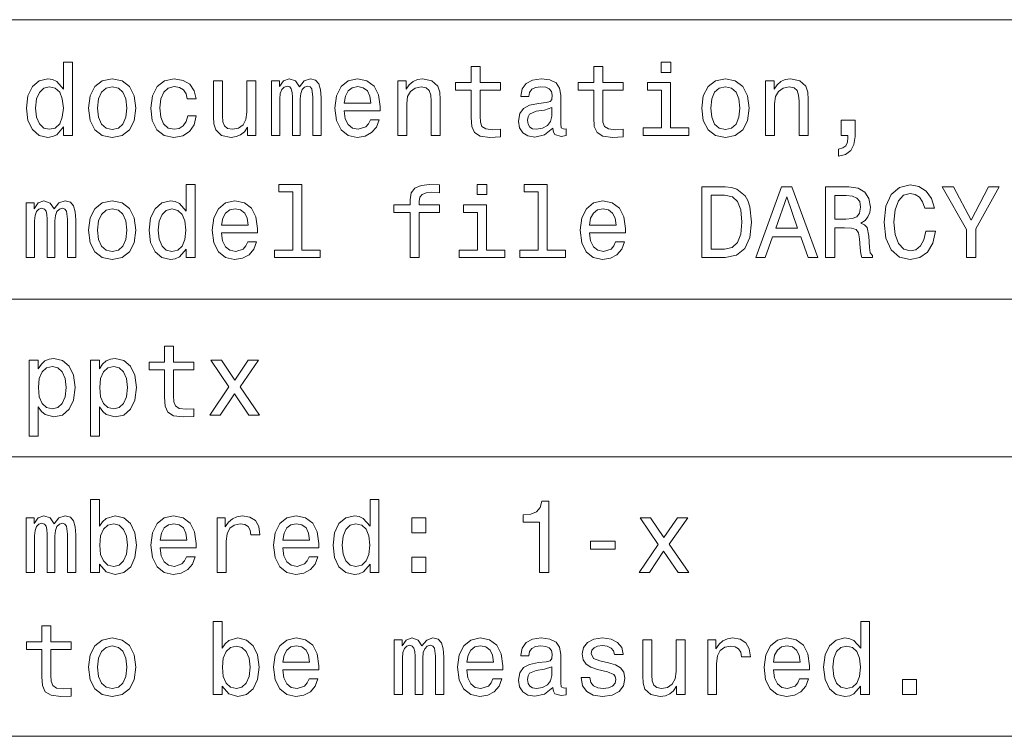
# Model space of a CAD drawing. Extents: x 0 to 420, y 0 to 297.
# Drawn here: x 102 to 130, y 66 to 86 of the extents above; entities that cross this region are included whole.
import ezdxf

# ---------------------------------------------------------------- set-up
doc = ezdxf.new("R2010")
doc.units = 0

msp = doc.modelspace()

# ---------------------------------------------------------------- linework, layer by layer
at = {"color": 7, "lineweight": 13}
for p, q in [((25, 86.195953), (157.115295, 86.195953)), ((25, 78.285294), (157.115295, 78.285294)), ((25, 73.829956), (157.115295, 73.829956)), ((25, 65.919296), (157.115295, 65.919296))]:
    msp.add_line(p, q, dxfattribs=at)
for points in [[(103.556213, 83.159935), (103.556213, 82.920738), (103.809814, 82.920738), (103.809814, 84.989899), (103.559097, 84.989899), (103.559097, 84.231979), (103.366013, 84.450996), (103.247856, 84.502869), (103.112411, 84.523041), (102.867455, 84.465408), (102.677254, 84.304024), (102.553329, 84.044655), (102.510101, 83.695953), (102.553329, 83.347252), (102.677254, 83.085007), (102.867455, 82.920738), (103.112411, 82.865982), (103.247856, 82.886154), (103.368896, 82.938026)], [(120.737778, 84.989899), (120.469765, 84.989899), (120.469765, 84.701721), (120.737778, 84.701721)], [(115.089363, 84.200279), (115.089363, 83.425064), (115.106651, 83.174339), (115.18734, 83.001427), (115.348724, 82.900566), (115.622498, 82.865982), (115.922211, 82.880394), (115.922211, 83.099411), (115.703194, 83.082123), (115.504349, 83.105179), (115.39772, 83.177223), (115.351608, 83.298264), (115.342964, 83.468292), (115.342964, 84.200279), (115.922211, 84.200279), (115.922211, 84.416412), (115.342964, 84.416412), (115.342964, 84.868866), (115.089363, 84.868866), (115.089363, 84.416412), (114.651321, 84.416412), (114.651321, 84.200279)], [(118.559105, 84.200279), (118.559105, 83.425064), (118.576393, 83.174339), (118.657082, 83.001427), (118.818466, 82.900566), (119.092239, 82.865982), (119.391953, 82.880394), (119.391953, 83.099411), (119.172935, 83.082123), (118.974091, 83.105179), (118.867462, 83.177223), (118.82135, 83.298264), (118.812706, 83.468292), (118.812706, 84.200279), (119.391953, 84.200279), (119.391953, 84.416412), (118.812706, 84.416412), (118.812706, 84.868866), (118.559105, 84.868866), (118.559105, 84.416412), (118.121063, 84.416412), (118.121063, 84.200279)], [(104.265152, 83.693069), (104.311256, 83.341484), (104.443825, 83.082123), (104.654198, 82.920738), (104.936615, 82.865982), (105.216156, 82.920738), (105.426529, 83.079239), (105.559097, 83.338608), (105.608086, 83.693069), (105.559097, 84.044655), (105.426529, 84.306908), (105.216156, 84.465408), (104.936615, 84.523041), (104.654198, 84.465408), (104.443825, 84.304024), (104.311256, 84.044655)], [(107.060539, 83.955322), (107.311256, 83.955322), (107.259384, 84.185867), (107.135468, 84.367424), (106.942383, 84.479813), (106.691666, 84.523041), (106.415009, 84.465408), (106.204628, 84.304024), (106.072067, 84.041779), (106.025955, 83.690193), (106.069183, 83.341484), (106.198868, 83.082123), (106.403481, 82.920738), (106.683014, 82.865982), (106.930855, 82.90921), (107.12394, 83.030251), (107.2565, 83.220451), (107.31414, 83.474052), (107.072067, 83.474052), (107.028839, 83.312668), (106.948143, 83.191635), (106.83287, 83.116707), (106.691666, 83.093651), (106.515869, 83.131111), (106.389069, 83.246384), (106.311256, 83.433708), (106.285324, 83.698837), (106.311256, 83.958199), (106.391953, 84.145523), (106.521637, 84.260796), (106.691666, 84.30114), (106.841515, 84.275208), (106.953911, 84.208923), (107.028839, 84.099411)], [(109.002899, 84.468292), (108.749298, 84.468292), (108.749298, 83.574921), (108.720482, 83.367424), (108.636909, 83.217567), (108.507225, 83.125351), (108.337196, 83.096527), (108.201752, 83.119583), (108.115295, 83.188751), (108.066299, 83.306908), (108.054779, 83.474052), (108.054779, 84.468292), (107.80117, 84.468292), (107.80117, 83.450996), (107.809822, 83.246384), (107.864571, 83.076355), (108.031723, 82.920738), (108.299728, 82.865982), (108.443825, 82.886154), (108.567741, 82.938026), (108.67437, 83.027367), (108.760826, 83.157051), (108.760826, 82.920738), (109.002899, 82.920738)], [(109.443825, 82.920738), (109.677254, 82.920738), (109.677254, 83.955322), (109.691666, 84.110939), (109.734894, 84.223335), (109.80117, 84.289612), (109.887627, 84.315552), (109.956795, 84.292496), (110.002899, 84.234856), (110.025955, 84.136879), (110.034599, 84.007195), (110.034599, 82.920738), (110.253624, 82.920738), (110.253624, 83.955322), (110.268036, 84.108055), (110.311256, 84.220451), (110.380424, 84.289612), (110.466881, 84.315552), (110.536041, 84.292496), (110.582153, 84.234856), (110.61097, 84.007195), (110.61097, 82.920738), (110.844398, 82.920738), (110.844398, 83.989899), (110.829994, 84.211807), (110.783882, 84.381836), (110.691666, 84.48558), (110.541809, 84.523041), (110.366013, 84.465408), (110.230568, 84.298264), (110.12394, 84.462524), (109.945267, 84.523041), (109.780998, 84.465408), (109.66861, 84.304024), (109.66861, 84.468292), (109.443825, 84.468292)], [(111.501465, 83.621025), (112.515869, 83.621025), (112.518753, 83.739182), (112.472641, 84.070595), (112.34584, 84.318436), (112.144112, 84.468292), (111.876099, 84.523041), (111.613853, 84.465408), (111.412125, 84.304024), (111.28244, 84.041779), (111.236336, 83.695953), (111.279564, 83.341484), (111.409241, 83.082123), (111.608093, 82.920738), (111.867455, 82.865982), (112.092239, 82.90345), (112.27668, 83.001427), (112.412125, 83.157051), (112.489937, 83.36454), (112.239212, 83.36454), (112.18734, 83.249268), (112.112411, 83.162811), (111.899155, 83.093651), (111.734894, 83.125351), (111.61097, 83.226212), (111.530281, 83.39048), (111.501465, 83.612381)], [(113.014435, 82.920738), (113.268036, 82.920738), (113.268036, 83.81411), (113.293968, 84.018723), (113.377541, 84.168579), (113.507225, 84.260796), (113.680138, 84.29538), (113.818466, 84.266556), (113.904922, 84.188751), (113.948151, 84.059067), (113.962555, 83.886154), (113.962555, 82.920738), (114.216164, 82.920738), (114.216164, 83.938026), (114.204636, 84.142639), (114.152763, 84.312668), (113.982735, 84.468292), (113.717598, 84.523041), (113.570625, 84.502869), (113.446709, 84.448112), (113.34008, 84.355896), (113.256508, 84.231979), (113.256508, 84.468292), (113.014435, 84.468292)], [(117.403481, 83.122467), (117.403481, 83.113823), (117.417892, 83.015839), (117.461121, 82.946678), (117.642677, 82.891922), (117.783882, 82.914978), (117.783882, 83.110939), (117.723366, 83.102295), (117.642677, 83.139755), (117.628265, 83.255035), (117.628265, 84.056183), (117.593681, 84.260796), (117.492821, 84.404884), (117.317024, 84.491341), (117.069191, 84.523041), (116.82711, 84.488464), (116.648438, 84.39048), (116.536049, 84.23774), (116.498581, 84.036011), (116.498581, 84.018723), (116.72625, 84.018723), (116.746422, 84.139755), (116.809822, 84.226212), (116.913567, 84.278084), (117.060539, 84.298264), (117.201752, 84.283852), (117.30262, 84.240623), (117.363136, 84.165695), (117.383308, 84.061951), (117.37178, 83.94091), (117.325668, 83.880394), (117.210396, 83.851578), (116.994263, 83.828522), (116.746422, 83.776649), (116.570625, 83.684425), (116.466881, 83.540337), (116.435181, 83.32708), (116.463997, 83.136879), (116.553337, 82.995667), (116.697426, 82.906326), (116.896278, 82.874626), (117.164291, 82.93515)], [(120.729134, 83.133995), (120.729134, 84.416412), (120.077835, 84.416412), (120.077835, 84.200279), (120.475525, 84.200279), (120.475525, 83.133995), (119.956795, 83.133995), (119.956795, 82.920738), (121.253624, 82.920738), (121.253624, 83.133995)], [(121.613861, 83.693069), (121.659966, 83.341484), (121.792534, 83.082123), (122.002907, 82.920738), (122.285324, 82.865982), (122.564865, 82.920738), (122.775238, 83.079239), (122.907806, 83.338608), (122.956795, 83.693069), (122.907806, 84.044655), (122.775238, 84.306908), (122.564865, 84.465408), (122.285324, 84.523041), (122.002907, 84.465408), (121.792534, 84.304024), (121.659966, 84.044655)], [(123.42366, 82.920738), (123.677261, 82.920738), (123.677261, 83.81411), (123.703194, 84.018723), (123.786766, 84.168579), (123.916451, 84.260796), (124.089363, 84.29538), (124.227692, 84.266556), (124.314148, 84.188751), (124.357376, 84.059067), (124.37178, 83.886154), (124.37178, 82.920738), (124.625389, 82.920738), (124.625389, 83.938026), (124.613861, 84.142639), (124.561989, 84.312668), (124.39196, 84.468292), (124.126823, 84.523041), (123.979851, 84.502869), (123.855934, 84.448112), (123.749306, 84.355896), (123.665733, 84.231979), (123.665733, 84.468292), (123.42366, 84.468292)], [(103.15564, 84.29538), (103.322784, 84.255035), (103.449585, 84.142639), (103.524513, 83.955322), (103.553329, 83.695953), (103.524513, 83.433708), (103.449585, 83.246384), (103.322784, 83.131111), (103.15564, 83.093651), (102.997139, 83.131111), (102.876099, 83.246384), (102.79541, 83.436592), (102.76947, 83.695953), (102.79541, 83.952438), (102.876099, 84.139755), (102.997139, 84.255035)], [(104.524513, 83.695953), (104.550453, 83.955322), (104.631142, 84.142639), (104.760826, 84.257912), (104.936615, 84.298264), (105.109528, 84.257912), (105.239212, 84.145523), (105.319901, 83.955322), (105.348724, 83.695953), (105.319901, 83.433708), (105.239212, 83.243507), (105.109528, 83.128227), (104.936615, 83.090767), (104.760826, 83.128227), (104.631142, 83.243507), (104.550453, 83.433708)], [(111.501465, 83.834282), (111.533165, 84.033127), (111.61097, 84.180107), (111.729126, 84.26944), (111.88475, 84.30114), (112.037483, 84.26944), (112.15564, 84.180107), (112.227684, 84.033127), (112.253624, 83.834282)], [(121.873222, 83.695953), (121.899162, 83.955322), (121.979851, 84.142639), (122.109535, 84.257912), (122.285324, 84.298264), (122.458237, 84.257912), (122.587921, 84.145523), (122.66861, 83.955322), (122.697433, 83.695953), (122.66861, 83.433708), (122.587921, 83.243507), (122.458237, 83.128227), (122.285324, 83.090767), (122.109535, 83.128227), (121.979851, 83.243507), (121.899162, 83.433708)], [(117.374664, 83.462524), (117.34008, 83.312668), (117.247864, 83.197395), (117.109535, 83.122467), (116.939507, 83.096527), (116.829994, 83.110939), (116.752182, 83.157051), (116.703194, 83.23774), (116.688782, 83.350136), (116.70031, 83.450996), (116.746422, 83.523041), (116.930862, 83.603737), (117.164291, 83.638321), (117.374664, 83.707481)], [(125.556221, 82.920738), (125.749306, 82.920738), (125.749306, 82.865982), (125.734894, 82.727654), (125.688789, 82.629669), (125.608093, 82.566269), (125.487061, 82.534569), (125.487061, 82.338608), (125.685905, 82.384712), (125.832878, 82.491341), (125.922218, 82.661369), (125.953918, 82.889038), (125.953918, 83.353012), (125.556221, 83.353012)], [(107.025955, 79.704605), (107.025955, 79.465408), (107.279556, 79.465408), (107.279556, 81.534576), (107.028839, 81.534576), (107.028839, 80.776649), (106.835754, 80.995667), (106.717598, 81.047539), (106.582153, 81.067711), (106.337196, 81.010078), (106.146996, 80.848694), (106.023071, 80.589325), (105.979843, 80.240623), (106.023071, 79.891922), (106.146996, 79.629677), (106.337196, 79.465408), (106.582153, 79.410652), (106.717598, 79.430824), (106.838638, 79.482697)], [(110.049011, 81.32132), (110.049011, 79.678665), (109.527397, 79.678665), (109.527397, 79.465408), (110.82135, 79.465408), (110.82135, 79.678665), (110.302612, 79.678665), (110.302612, 81.534576), (109.651321, 81.534576), (109.651321, 81.32132)], [(113.366013, 80.744949), (113.366013, 79.465408), (113.619621, 79.465408), (113.619621, 80.744949), (114.195984, 80.744949), (114.195984, 80.961082), (113.619621, 80.961082), (113.619621, 81.056183), (113.639793, 81.171463), (113.706078, 81.249268), (113.818466, 81.29538), (113.979851, 81.312668), (114.195984, 81.30114), (114.195984, 81.520164), (113.922211, 81.534576), (113.674377, 81.508636), (113.501465, 81.430824), (113.39772, 81.29538), (113.366013, 81.102295), (113.366013, 80.961082), (112.902039, 80.961082), (112.902039, 80.744949)], [(115.533165, 81.534576), (115.265152, 81.534576), (115.265152, 81.246391), (115.533165, 81.246391)], [(116.988495, 81.32132), (116.988495, 79.678665), (116.466881, 79.678665), (116.466881, 79.465408), (117.760834, 79.465408), (117.760834, 79.678665), (117.242096, 79.678665), (117.242096, 81.534576), (116.590805, 81.534576), (116.590805, 81.32132)], [(122.282448, 81.465408), (121.616737, 81.465408), (121.616737, 79.465408), (122.282448, 79.465408), (122.596565, 79.528809), (122.829994, 79.721893), (122.974091, 80.036011), (123.025963, 80.465408), (122.979851, 80.90345), (122.922218, 81.076363), (122.841522, 81.214691), (122.608093, 81.402008), (122.455353, 81.44812)], [(123.144119, 79.465408), (123.409248, 79.465408), (123.619621, 80.053307), (124.417892, 80.053307), (124.628265, 79.465408), (124.899162, 79.465408), (124.167175, 81.468292), (123.873222, 81.468292)], [(125.112419, 79.465408), (125.380432, 79.465408), (125.380432, 80.309792), (125.654205, 80.309792), (125.855934, 80.30114), (125.982735, 80.260796), (126.051903, 80.165695), (126.080719, 79.995667), (126.095123, 79.736305), (126.112419, 79.566277), (126.147003, 79.465408), (126.449593, 79.465408), (126.449593, 79.520164), (126.383308, 79.600853), (126.36026, 79.75071), (126.34008, 80.073479), (126.291092, 80.312668), (126.224808, 80.387596), (126.121063, 80.442352), (126.236336, 80.514397), (126.317032, 80.615265), (126.368904, 80.742065), (126.386192, 80.894806), (126.345848, 81.136879), (126.230576, 81.318436), (126.040375, 81.427948), (125.781006, 81.465408), (125.112419, 81.465408)], [(127.956802, 80.208923), (127.899162, 79.96685), (127.804062, 79.793938), (127.671494, 79.687309), (127.515877, 79.652725), (127.32856, 79.704605), (127.18158, 79.860222), (127.083603, 80.113823), (127.051903, 80.465408), (127.083603, 80.81411), (127.178703, 81.070595), (127.325676, 81.226212), (127.515877, 81.280968), (127.654205, 81.252151), (127.772362, 81.171463), (127.864578, 81.041779), (127.927979, 80.863106), (128.201752, 80.863106), (128.115295, 81.136879), (127.965446, 81.344368), (127.760834, 81.474052), (127.515877, 81.520164), (127.210403, 81.44812), (126.976974, 81.246391), (126.827118, 80.914978), (126.775246, 80.465408), (126.827118, 80.015839), (126.976974, 79.684425), (127.210403, 79.47982), (127.515877, 79.410652), (127.78389, 79.465408), (128.000031, 79.618149), (128.152771, 79.868866), (128.233459, 80.208923)], [(129.374664, 79.465408), (129.374664, 80.275208), (130.031738, 81.468292), (129.732025, 81.468292), (129.239227, 80.520164), (128.740662, 81.468292), (128.420776, 81.468292), (129.106659, 80.257919), (129.106659, 79.465408)], [(102.504341, 79.465408), (102.73777, 79.465408), (102.73777, 80.499992), (102.752182, 80.655609), (102.79541, 80.768005), (102.861687, 80.834282), (102.948143, 80.860222), (103.017311, 80.837166), (103.063416, 80.779526), (103.086472, 80.681549), (103.095116, 80.551865), (103.095116, 79.465408), (103.31414, 79.465408), (103.31414, 80.499992), (103.328552, 80.652725), (103.371773, 80.765121), (103.440941, 80.834282), (103.527397, 80.860222), (103.596558, 80.837166), (103.64267, 80.779526), (103.671486, 80.551865), (103.671486, 79.465408), (103.904915, 79.465408), (103.904915, 80.534576), (103.890511, 80.756477), (103.844398, 80.926506), (103.752182, 81.030251), (103.602325, 81.067711), (103.426529, 81.010078), (103.291084, 80.842926), (103.184456, 81.007195), (103.005783, 81.067711), (102.841515, 81.010078), (102.729126, 80.848694), (102.729126, 81.012962), (102.504341, 81.012962)], [(104.265152, 80.23774), (104.311256, 79.886154), (104.443825, 79.626793), (104.654198, 79.465408), (104.936615, 79.410652), (105.216156, 79.465408), (105.426529, 79.623909), (105.559097, 79.883278), (105.608086, 80.23774), (105.559097, 80.589325), (105.426529, 80.851578), (105.216156, 81.010078), (104.936615, 81.067711), (104.654198, 81.010078), (104.443825, 80.848694), (104.311256, 80.589325)], [(108.031723, 80.165695), (109.046127, 80.165695), (109.049011, 80.283852), (109.002899, 80.615265), (108.876099, 80.863106), (108.67437, 81.012962), (108.406357, 81.067711), (108.144112, 81.010078), (107.942383, 80.848694), (107.812698, 80.586449), (107.766594, 80.240623), (107.809822, 79.886154), (107.939499, 79.626793), (108.138351, 79.465408), (108.397713, 79.410652), (108.622498, 79.44812), (108.806938, 79.546097), (108.942383, 79.701721), (109.020195, 79.90921), (108.76947, 79.90921), (108.717598, 79.793938), (108.64267, 79.707481), (108.429413, 79.638321), (108.265152, 79.670021), (108.141228, 79.770882), (108.060539, 79.93515), (108.031723, 80.157051)], [(118.440948, 80.165695), (119.455353, 80.165695), (119.458237, 80.283852), (119.412125, 80.615265), (119.285324, 80.863106), (119.083595, 81.012962), (118.815582, 81.067711), (118.553337, 81.010078), (118.351608, 80.848694), (118.221924, 80.586449), (118.175819, 80.240623), (118.219048, 79.886154), (118.348724, 79.626793), (118.547577, 79.465408), (118.806938, 79.410652), (119.031723, 79.44812), (119.216164, 79.546097), (119.351608, 79.701721), (119.42942, 79.90921), (119.178696, 79.90921), (119.126823, 79.793938), (119.051895, 79.707481), (118.838638, 79.638321), (118.674377, 79.670021), (118.550453, 79.770882), (118.469765, 79.93515), (118.440948, 80.157051)], [(122.262276, 81.226212), (122.481293, 81.182991), (122.631149, 81.050423), (122.72049, 80.81411), (122.749306, 80.465408), (122.717606, 80.128235), (122.628265, 79.891922), (122.475533, 79.75071), (122.262276, 79.704605), (121.88475, 79.704605), (121.88475, 81.226212)], [(123.711838, 80.298264), (124.020195, 81.180107), (124.328552, 80.298264)], [(125.706078, 81.220451), (125.881874, 81.203163), (126.005791, 81.148407), (126.083603, 81.047539), (126.109535, 80.889038), (126.080719, 80.721893), (126.002907, 80.621025), (125.870346, 80.569153), (125.688789, 80.554749), (125.380432, 80.554749), (125.380432, 81.220451)], [(104.524513, 80.240623), (104.550453, 80.499992), (104.631142, 80.687309), (104.760826, 80.802582), (104.936615, 80.842926), (105.109528, 80.802582), (105.239212, 80.690193), (105.319901, 80.499992), (105.348724, 80.240623), (105.319901, 79.978378), (105.239212, 79.788177), (105.109528, 79.672897), (104.936615, 79.635437), (104.760826, 79.672897), (104.631142, 79.788177), (104.550453, 79.978378)], [(106.625381, 80.84005), (106.792526, 80.799706), (106.919327, 80.687309), (106.994255, 80.499992), (107.023071, 80.240623), (106.994255, 79.978378), (106.919327, 79.791054), (106.792526, 79.675781), (106.625381, 79.638321), (106.466881, 79.675781), (106.34584, 79.791054), (106.265152, 79.981262), (106.239212, 80.240623), (106.265152, 80.497108), (106.34584, 80.684425), (106.466881, 80.799706)], [(108.031723, 80.378952), (108.063423, 80.577797), (108.141228, 80.724777), (108.259384, 80.81411), (108.415009, 80.84581), (108.567741, 80.81411), (108.685898, 80.724777), (108.757942, 80.577797), (108.783882, 80.378952)], [(115.524521, 79.678665), (115.524521, 80.961082), (114.873222, 80.961082), (114.873222, 80.744949), (115.27092, 80.744949), (115.27092, 79.678665), (114.752182, 79.678665), (114.752182, 79.465408), (116.049011, 79.465408), (116.049011, 79.678665)], [(118.440948, 80.378952), (118.472649, 80.577797), (118.550453, 80.724777), (118.66861, 80.81411), (118.824234, 80.84581), (118.976967, 80.81411), (119.095123, 80.724777), (119.167168, 80.577797), (119.193108, 80.378952)], [(106.415009, 76.289619), (106.415009, 75.514404), (106.432297, 75.26368), (106.512985, 75.090767), (106.67437, 74.989906), (106.948143, 74.955322), (107.247856, 74.969734), (107.247856, 75.188751), (107.028839, 75.171463), (106.829994, 75.194519), (106.723366, 75.266563), (106.677254, 75.387604), (106.66861, 75.557632), (106.66861, 76.289619), (107.247856, 76.289619), (107.247856, 76.505753), (106.66861, 76.505753), (106.66861, 76.958206), (106.415009, 76.958206), (106.415009, 76.505753), (105.976967, 76.505753), (105.976967, 76.289619)], [(102.844398, 76.318436), (102.844398, 76.557632), (102.590797, 76.557632), (102.590797, 74.410652), (102.844398, 74.410652), (102.844398, 75.246391), (102.933739, 75.110947), (103.034599, 75.021606), (103.2882, 74.955322), (103.530281, 75.010078), (103.720482, 75.174347), (103.844398, 75.433708), (103.890511, 75.785294), (103.844398, 76.133995), (103.720482, 76.393364), (103.530281, 76.554749), (103.2882, 76.612381), (103.149872, 76.595093), (103.031715, 76.540337), (102.930855, 76.44812)], [(104.579269, 76.318436), (104.579269, 76.557632), (104.325668, 76.557632), (104.325668, 74.410652), (104.579269, 74.410652), (104.579269, 75.246391), (104.66861, 75.110947), (104.76947, 75.021606), (105.023071, 74.955322), (105.265152, 75.010078), (105.455353, 75.174347), (105.579269, 75.433708), (105.625381, 75.785294), (105.579269, 76.133995), (105.455353, 76.393364), (105.265152, 76.554749), (105.023071, 76.612381), (104.884743, 76.595093), (104.766586, 76.540337), (104.665726, 76.44812)], [(103.244972, 75.182991), (103.074944, 75.220451), (102.951027, 75.335724), (102.873215, 75.523048), (102.847282, 75.785294), (102.873215, 76.044662), (102.951027, 76.231979), (103.074944, 76.344376), (103.244972, 76.38472), (103.400597, 76.344376), (103.524513, 76.229095), (103.602325, 76.041779), (103.631142, 75.785294), (103.602325, 75.525932), (103.524513, 75.335724), (103.400597, 75.220451)], [(104.979843, 75.182991), (104.809814, 75.220451), (104.685898, 75.335724), (104.608086, 75.523048), (104.582153, 75.785294), (104.608086, 76.044662), (104.685898, 76.231979), (104.809814, 76.344376), (104.979843, 76.38472), (105.135468, 76.344376), (105.259384, 76.229095), (105.337196, 76.041779), (105.366013, 75.785294), (105.337196, 75.525932), (105.259384, 75.335724), (105.135468, 75.220451)], [(107.994255, 75.010078), (108.391953, 75.612381), (108.80117, 75.010078), (109.106651, 75.010078), (108.553337, 75.80835), (109.074951, 76.557632), (108.780998, 76.557632), (108.403481, 75.995667), (108.025955, 76.557632), (107.726242, 76.557632), (108.239212, 75.805466), (107.697426, 75.010078)], [(104.579269, 70.793938), (104.766586, 70.572029), (105.023071, 70.499985), (105.265152, 70.554741), (105.458229, 70.719009), (105.579269, 70.981255), (105.625381, 71.329956), (105.579269, 71.678658), (105.455353, 71.938026), (105.265152, 72.099411), (105.023071, 72.157043), (104.76947, 72.082115), (104.665726, 71.989899), (104.579269, 71.865982), (104.579269, 72.623901), (104.325668, 72.623901), (104.325668, 70.554741), (104.579269, 70.554741)], [(112.230568, 70.793938), (112.230568, 70.554741), (112.484169, 70.554741), (112.484169, 72.623901), (112.233452, 72.623901), (112.233452, 71.865982), (112.040367, 72.084999), (111.922211, 72.136871), (111.786766, 72.157043), (111.541809, 72.099411), (111.351608, 71.938026), (111.227684, 71.678658), (111.184456, 71.329956), (111.227684, 70.981255), (111.351608, 70.719009), (111.541809, 70.554741), (111.786766, 70.499985), (111.922211, 70.520157), (112.043251, 70.572029)], [(117.028839, 70.554741), (117.291092, 70.554741), (117.291092, 72.569153), (117.095123, 72.569153), (117.043251, 72.393356), (116.939507, 72.2752), (116.781006, 72.206039), (116.561981, 72.182983), (116.561981, 71.978371), (117.028839, 71.978371)], [(102.504341, 70.554741), (102.73777, 70.554741), (102.73777, 71.589325), (102.752182, 71.744942), (102.79541, 71.857338), (102.861687, 71.923615), (102.948143, 71.949554), (103.017311, 71.926498), (103.063416, 71.868858), (103.086472, 71.770882), (103.095116, 71.641197), (103.095116, 70.554741), (103.31414, 70.554741), (103.31414, 71.589325), (103.328552, 71.742058), (103.371773, 71.854454), (103.440941, 71.923615), (103.527397, 71.949554), (103.596558, 71.926498), (103.64267, 71.868858), (103.671486, 71.641197), (103.671486, 70.554741), (103.904915, 70.554741), (103.904915, 71.623901), (103.890511, 71.84581), (103.844398, 72.015839), (103.752182, 72.119583), (103.602325, 72.157043), (103.426529, 72.099411), (103.291084, 71.932266), (103.184456, 72.096527), (103.005783, 72.157043), (102.841515, 72.099411), (102.729126, 71.938026), (102.729126, 72.102295), (102.504341, 72.102295)], [(106.296852, 71.255028), (107.311256, 71.255028), (107.31414, 71.373184), (107.268028, 71.704597), (107.141228, 71.952438), (106.939499, 72.102295), (106.671486, 72.157043), (106.409241, 72.099411), (106.207512, 71.938026), (106.077827, 71.675781), (106.031723, 71.329956), (106.074951, 70.975487), (106.204628, 70.716125), (106.403481, 70.554741), (106.662842, 70.499985), (106.887627, 70.537453), (107.072067, 70.635429), (107.207512, 70.791054), (107.285324, 70.998543), (107.034599, 70.998543), (106.982727, 70.88327), (106.907799, 70.796814), (106.694542, 70.727654), (106.530281, 70.759354), (106.406357, 70.860214), (106.325668, 71.024483), (106.296852, 71.246384)], [(107.904922, 70.554741), (108.158524, 70.554741), (108.158524, 71.439468), (108.184456, 71.652725), (108.262268, 71.805458), (108.389069, 71.897682), (108.559097, 71.929382), (108.685898, 71.90921), (108.780998, 71.85157), (108.838638, 71.753586), (108.85881, 71.621025), (109.115295, 71.621025), (109.080711, 71.854454), (108.985611, 72.021599), (108.82711, 72.122467), (108.61097, 72.157043), (108.463997, 72.133995), (108.337196, 72.076355), (108.224808, 71.978371), (108.135468, 71.84581), (108.135468, 72.102295), (107.904922, 72.102295)], [(109.766594, 71.255028), (110.780998, 71.255028), (110.783882, 71.373184), (110.73777, 71.704597), (110.61097, 71.952438), (110.409241, 72.102295), (110.141228, 72.157043), (109.878983, 72.099411), (109.677254, 71.938026), (109.547569, 71.675781), (109.501465, 71.329956), (109.544693, 70.975487), (109.67437, 70.716125), (109.873222, 70.554741), (110.132584, 70.499985), (110.357368, 70.537453), (110.541809, 70.635429), (110.677254, 70.791054), (110.755066, 70.998543), (110.504341, 70.998543), (110.452469, 70.88327), (110.377541, 70.796814), (110.164284, 70.727654), (110.000023, 70.759354), (109.876099, 70.860214), (109.79541, 71.024483), (109.766594, 71.246384)], [(105.366013, 71.329956), (105.337196, 71.070595), (105.259384, 70.880386), (105.135468, 70.765114), (104.979843, 70.727654), (104.809814, 70.765114), (104.685898, 70.880386), (104.608086, 71.067711), (104.582153, 71.329956), (104.608086, 71.589325), (104.685898, 71.776642), (104.809814, 71.889038), (104.979843, 71.929382), (105.135468, 71.889038), (105.259384, 71.773758), (105.337196, 71.586441)], [(106.296852, 71.468285), (106.328552, 71.66713), (106.406357, 71.81411), (106.524513, 71.903442), (106.680138, 71.935143), (106.83287, 71.903442), (106.951027, 71.81411), (107.023071, 71.66713), (107.049011, 71.468285)], [(109.766594, 71.468285), (109.798294, 71.66713), (109.876099, 71.81411), (109.994255, 71.903442), (110.149879, 71.935143), (110.302612, 71.903442), (110.420769, 71.81411), (110.492813, 71.66713), (110.518753, 71.468285)], [(111.829994, 71.929382), (111.997139, 71.889038), (112.12394, 71.776642), (112.198868, 71.589325), (112.227684, 71.329956), (112.198868, 71.067711), (112.12394, 70.880386), (111.997139, 70.765114), (111.829994, 70.727654), (111.671494, 70.765114), (111.550453, 70.880386), (111.469765, 71.070595), (111.443825, 71.329956), (111.469765, 71.586441), (111.550453, 71.773758), (111.671494, 71.889038)], [(113.412125, 71.672897), (113.809822, 71.672897), (113.809822, 72.102295), (113.412125, 72.102295)], [(120.138351, 70.554741), (120.536049, 71.157043), (120.945267, 70.554741), (121.250748, 70.554741), (120.697433, 71.353012), (121.219048, 72.102295), (120.925095, 72.102295), (120.547577, 71.540329), (120.170052, 72.102295), (119.870338, 72.102295), (120.383308, 71.350128), (119.841522, 70.554741)], [(118.466881, 71.214684), (119.164291, 71.214684), (119.164291, 71.442352), (118.466881, 71.442352)], [(113.412125, 70.554741), (113.809822, 70.554741), (113.809822, 70.984138), (113.412125, 70.984138)], [(108.049011, 67.338608), (108.236328, 67.116699), (108.492813, 67.044655), (108.734894, 67.099411), (108.927971, 67.26368), (109.049011, 67.525925), (109.095123, 67.874626), (109.049011, 68.223328), (108.925095, 68.482697), (108.734894, 68.644081), (108.492813, 68.701714), (108.239212, 68.626785), (108.135468, 68.534569), (108.049011, 68.410652), (108.049011, 69.168579), (107.79541, 69.168579), (107.79541, 67.099411), (108.049011, 67.099411)], [(126.109535, 67.338608), (126.109535, 67.099411), (126.363136, 67.099411), (126.363136, 69.168579), (126.112419, 69.168579), (126.112419, 68.410652), (125.919334, 68.629669), (125.801178, 68.681541), (125.665733, 68.701714), (125.420776, 68.644081), (125.230576, 68.482697), (125.106651, 68.223328), (125.063423, 67.874626), (125.106651, 67.525925), (125.230576, 67.26368), (125.420776, 67.099411), (125.665733, 67.044655), (125.801178, 67.064827), (125.922218, 67.116699)], [(102.945267, 68.378952), (102.945267, 67.603737), (102.962555, 67.353012), (103.043243, 67.180099), (103.204628, 67.079239), (103.478401, 67.044655), (103.778114, 67.059067), (103.778114, 67.278084), (103.559097, 67.260796), (103.360252, 67.283852), (103.253624, 67.355896), (103.207512, 67.476936), (103.198868, 67.646965), (103.198868, 68.378952), (103.778114, 68.378952), (103.778114, 68.595085), (103.198868, 68.595085), (103.198868, 69.047539), (102.945267, 69.047539), (102.945267, 68.595085), (102.507225, 68.595085), (102.507225, 68.378952)], [(104.265152, 67.871742), (104.311256, 67.520157), (104.443825, 67.260796), (104.654198, 67.099411), (104.936615, 67.044655), (105.216156, 67.099411), (105.426529, 67.257912), (105.559097, 67.517281), (105.608086, 67.871742), (105.559097, 68.223328), (105.426529, 68.48558), (105.216156, 68.644081), (104.936615, 68.701714), (104.654198, 68.644081), (104.443825, 68.482697), (104.311256, 68.223328)], [(109.766594, 67.799698), (110.780998, 67.799698), (110.783882, 67.917854), (110.73777, 68.249268), (110.61097, 68.497108), (110.409241, 68.646965), (110.141228, 68.701714), (109.878983, 68.644081), (109.677254, 68.482697), (109.547569, 68.220451), (109.501465, 67.874626), (109.544693, 67.520157), (109.67437, 67.260796), (109.873222, 67.099411), (110.132584, 67.044655), (110.357368, 67.082123), (110.541809, 67.180099), (110.677254, 67.335724), (110.755066, 67.543213), (110.504341, 67.543213), (110.452469, 67.42794), (110.377541, 67.341484), (110.164284, 67.272324), (110.000023, 67.304024), (109.876099, 67.404884), (109.79541, 67.569153), (109.766594, 67.791054)], [(112.913567, 67.099411), (113.146996, 67.099411), (113.146996, 68.133995), (113.161407, 68.289612), (113.204636, 68.402008), (113.270912, 68.468285), (113.357368, 68.494225), (113.426537, 68.471169), (113.472641, 68.413528), (113.495697, 68.315552), (113.504341, 68.185867), (113.504341, 67.099411), (113.723366, 67.099411), (113.723366, 68.133995), (113.737778, 68.286728), (113.780998, 68.399124), (113.850166, 68.468285), (113.936623, 68.494225), (114.005783, 68.471169), (114.051895, 68.413528), (114.080711, 68.185867), (114.080711, 67.099411), (114.31414, 67.099411), (114.31414, 68.168579), (114.299736, 68.39048), (114.253624, 68.560509), (114.161407, 68.664253), (114.011551, 68.701714), (113.835754, 68.644081), (113.70031, 68.476929), (113.593681, 68.641197), (113.415009, 68.701714), (113.25074, 68.644081), (113.138351, 68.482697), (113.138351, 68.646965), (112.913567, 68.646965)], [(114.971207, 67.799698), (115.985611, 67.799698), (115.988495, 67.917854), (115.942383, 68.249268), (115.815582, 68.497108), (115.613853, 68.646965), (115.34584, 68.701714), (115.083595, 68.644081), (114.881866, 68.482697), (114.752182, 68.220451), (114.706078, 67.874626), (114.749306, 67.520157), (114.878983, 67.260796), (115.077835, 67.099411), (115.337196, 67.044655), (115.561981, 67.082123), (115.746422, 67.180099), (115.881866, 67.335724), (115.959679, 67.543213), (115.708954, 67.543213), (115.657082, 67.42794), (115.582153, 67.341484), (115.368896, 67.272324), (115.204636, 67.304024), (115.080711, 67.404884), (115.000023, 67.569153), (114.971207, 67.791054)], [(117.403481, 67.30114), (117.403481, 67.292496), (117.417892, 67.194511), (117.461121, 67.125351), (117.642677, 67.070595), (117.783882, 67.093651), (117.783882, 67.289612), (117.723366, 67.280968), (117.642677, 67.318428), (117.628265, 67.433708), (117.628265, 68.234856), (117.593681, 68.439468), (117.492821, 68.583557), (117.317024, 68.670013), (117.069191, 68.701714), (116.82711, 68.667137), (116.648438, 68.569153), (116.536049, 68.416412), (116.498581, 68.214684), (116.498581, 68.197395), (116.72625, 68.197395), (116.746422, 68.318428), (116.809822, 68.404884), (116.913567, 68.456757), (117.060539, 68.476929), (117.201752, 68.462524), (117.30262, 68.419296), (117.363136, 68.344368), (117.383308, 68.240623), (117.37178, 68.119583), (117.325668, 68.059067), (117.210396, 68.030243), (116.994263, 68.007195), (116.746422, 67.955322), (116.570625, 67.863098), (116.466881, 67.719009), (116.435181, 67.505753), (116.463997, 67.315552), (116.553337, 67.174339), (116.697426, 67.084999), (116.896278, 67.053299), (117.164291, 67.113823)], [(118.976967, 68.001427), (118.73201, 68.059067), (118.550453, 68.125351), (118.489937, 68.260796), (118.507225, 68.355896), (118.567749, 68.425056), (118.665733, 68.468285), (118.806938, 68.48558), (118.94239, 68.468285), (119.049019, 68.416412), (119.118179, 68.338608), (119.146996, 68.234856), (119.394836, 68.234856), (119.394836, 68.240623), (119.351608, 68.42794), (119.233452, 68.574913), (119.049019, 68.667137), (118.806938, 68.701714), (118.561981, 68.667137), (118.383308, 68.572037), (118.27092, 68.430824), (118.236336, 68.252151), (118.262268, 68.079239), (118.342964, 67.958199), (118.475525, 67.871742), (118.66861, 67.811226), (118.951035, 67.742065), (119.12394, 67.670013), (119.170052, 67.612381), (119.187347, 67.525925), (119.161407, 67.419296), (119.092239, 67.338608), (118.979851, 67.286728), (118.829994, 67.26944), (118.671494, 67.286728), (118.556221, 67.347252), (118.478409, 67.445229), (118.446709, 67.580681), (118.201752, 67.580681), (118.242096, 67.350128), (118.360252, 67.182983), (118.547577, 67.082123), (118.806938, 67.044655), (119.077835, 67.082123), (119.27668, 67.182983), (119.39772, 67.344368), (119.440948, 67.554741), (119.409248, 67.736298), (119.319908, 67.860214), (119.172935, 67.94091)], [(121.146996, 68.646965), (120.893394, 68.646965), (120.893394, 67.753593), (120.864578, 67.546097), (120.781006, 67.39624), (120.651321, 67.304024), (120.481293, 67.2752), (120.345848, 67.298256), (120.259392, 67.367424), (120.210396, 67.48558), (120.198875, 67.652725), (120.198875, 68.646965), (119.945267, 68.646965), (119.945267, 67.629669), (119.953918, 67.425056), (120.008667, 67.255028), (120.175819, 67.099411), (120.443825, 67.044655), (120.587921, 67.064827), (120.711838, 67.116699), (120.818466, 67.206039), (120.904922, 67.335724), (120.904922, 67.099411), (121.146996, 67.099411)], [(121.78389, 67.099411), (122.037491, 67.099411), (122.037491, 67.984138), (122.063423, 68.197395), (122.141235, 68.350128), (122.268036, 68.442352), (122.438065, 68.474052), (122.564865, 68.45388), (122.659966, 68.39624), (122.717606, 68.298256), (122.737778, 68.165695), (122.994263, 68.165695), (122.959679, 68.399124), (122.864578, 68.566269), (122.706078, 68.667137), (122.489937, 68.701714), (122.342964, 68.678665), (122.216164, 68.621025), (122.103775, 68.523041), (122.014435, 68.39048), (122.014435, 68.646965), (121.78389, 68.646965)], [(123.645561, 67.799698), (124.659966, 67.799698), (124.662849, 67.917854), (124.616737, 68.249268), (124.489937, 68.497108), (124.288208, 68.646965), (124.020195, 68.701714), (123.75795, 68.644081), (123.556221, 68.482697), (123.426537, 68.220451), (123.380432, 67.874626), (123.42366, 67.520157), (123.553337, 67.260796), (123.75219, 67.099411), (124.011551, 67.044655), (124.236336, 67.082123), (124.420776, 67.180099), (124.556221, 67.335724), (124.634033, 67.543213), (124.383308, 67.543213), (124.331436, 67.42794), (124.256508, 67.341484), (124.043251, 67.272324), (123.87899, 67.304024), (123.755066, 67.404884), (123.674377, 67.569153), (123.645561, 67.791054)], [(104.524513, 67.874626), (104.550453, 68.133995), (104.631142, 68.321312), (104.760826, 68.436584), (104.936615, 68.476929), (105.109528, 68.436584), (105.239212, 68.324196), (105.319901, 68.133995), (105.348724, 67.874626), (105.319901, 67.612381), (105.239212, 67.42218), (105.109528, 67.3069), (104.936615, 67.26944), (104.760826, 67.3069), (104.631142, 67.42218), (104.550453, 67.612381)], [(108.835754, 67.874626), (108.806938, 67.615265), (108.729126, 67.425056), (108.605209, 67.309784), (108.449585, 67.272324), (108.279556, 67.309784), (108.15564, 67.425056), (108.077827, 67.612381), (108.051895, 67.874626), (108.077827, 68.133995), (108.15564, 68.321312), (108.279556, 68.433708), (108.449585, 68.474052), (108.605209, 68.433708), (108.729126, 68.318428), (108.806938, 68.131111)], [(109.766594, 68.012955), (109.798294, 68.2118), (109.876099, 68.35878), (109.994255, 68.448112), (110.149879, 68.479813), (110.302612, 68.448112), (110.420769, 68.35878), (110.492813, 68.2118), (110.518753, 68.012955)], [(114.971207, 68.012955), (115.002907, 68.2118), (115.080711, 68.35878), (115.198868, 68.448112), (115.354492, 68.479813), (115.507225, 68.448112), (115.625381, 68.35878), (115.697426, 68.2118), (115.723366, 68.012955)], [(123.645561, 68.012955), (123.677261, 68.2118), (123.755066, 68.35878), (123.873222, 68.448112), (124.028847, 68.479813), (124.18158, 68.448112), (124.299736, 68.35878), (124.37178, 68.2118), (124.39772, 68.012955)], [(125.708961, 68.474052), (125.876106, 68.433708), (126.002907, 68.321312), (126.077835, 68.133995), (126.106651, 67.874626), (126.077835, 67.612381), (126.002907, 67.425056), (125.876106, 67.309784), (125.708961, 67.272324), (125.550461, 67.309784), (125.42942, 67.425056), (125.348732, 67.615265), (125.322792, 67.874626), (125.348732, 68.131111), (125.42942, 68.318428), (125.550461, 68.433708)], [(117.374664, 67.641197), (117.34008, 67.491341), (117.247864, 67.376068), (117.109535, 67.30114), (116.939507, 67.2752), (116.829994, 67.289612), (116.752182, 67.335724), (116.703194, 67.416412), (116.688782, 67.528809), (116.70031, 67.629669), (116.746422, 67.701714), (116.930862, 67.78241), (117.164291, 67.816994), (117.374664, 67.886154)], [(127.291092, 67.099411), (127.688789, 67.099411), (127.688789, 67.528809), (127.291092, 67.528809)]]:
    msp.add_lwpolyline(points, close=True, dxfattribs=at)

doc.saveas('drawing.dxf')
